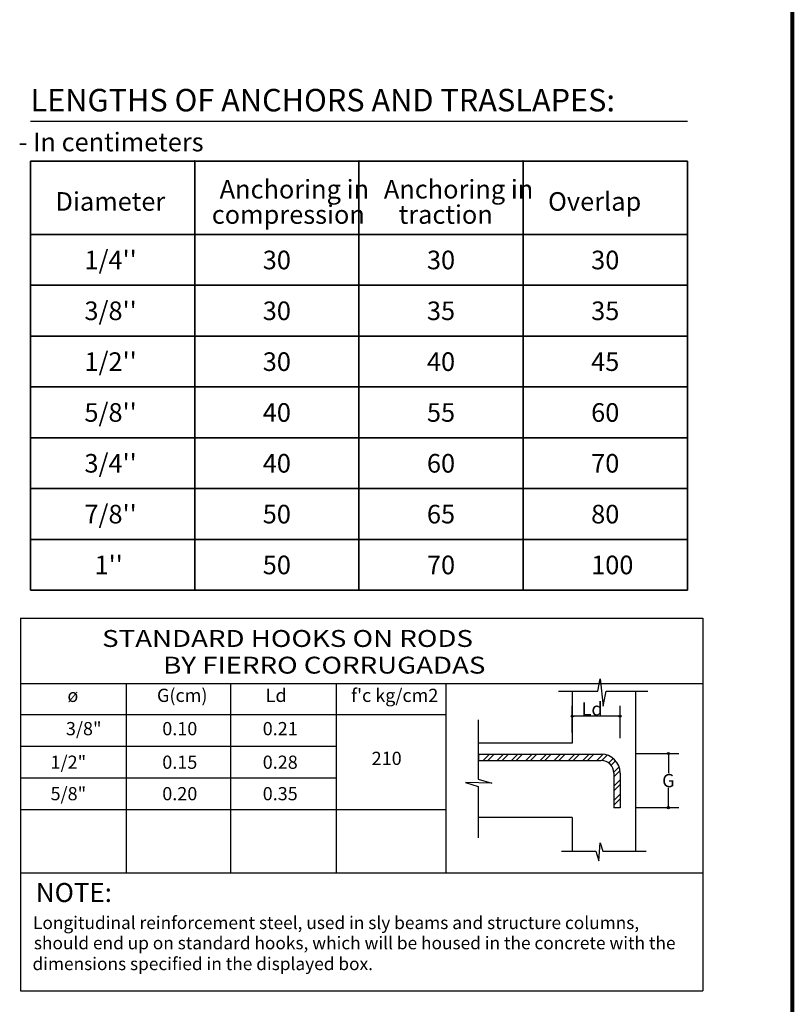
# Model space of a CAD drawing. Units: metres. Extents: x -41 to 2623, y -63 to 5.
# Drawn here: x -7 to -2, y -53 to -47 of the extents above; entities that cross this region are included whole.
import ezdxf

# ---------------------------------------------------------------- set-up
doc = ezdxf.new("R2010")
doc.units = ezdxf.units.M
doc.header["$MEASUREMENT"] = 0
doc.layers.add('01', color=1, linetype='Continuous')
doc.layers.add('02', color=2, linetype='Continuous')
for name, color, linetype, lineweight in [('BORDE06', 6, 'Continuous', 60), ('CIMIENTO', 141, 'Continuous', 35), ('PEN-021', 2, 'Continuous', 18), ('Texto', 4, 'Continuous', 30)]:
    doc.layers.add(name, color=color, linetype=linetype, lineweight=lineweight)
doc.styles.add('ARIAL', font='arial.ttf')
doc.styles.add('ARIAL1', font='arial.ttf')
doc.styles.add('VERDANA', font='verdana.ttf')

# ---------------------------------------------------------------- blocks, each defined once
blk = doc.blocks.new('_Origin')
at = {"layer": 'PEN-021', "color": 0, "lineweight": -2}
blk.add_line((0, 0), (-1, 0), dxfattribs=at)
blk.add_circle((0, 0), 0.5, dxfattribs=at)

msp = doc.modelspace()

# ---------------------------------------------------------------- hatches: boundary and pattern name
at = {"layer": '01'}
h = msp.add_hatch(dxfattribs=at)
h.set_pattern_fill('ANSI32', color=256, scale=0.006247, style=0)
h.set_pattern_definition([(45, (-209.16827, -331.97218), (-0.042072395, 0.042072395), []), (45, (-209.14022, -331.97218), (-0.042072395, 0.042072395), [])])
h.paths.add_polyline_path([(-3.0756, -51.6889, -0.414214), (-3.0007, -51.7639), (-3.0007, -51.97), (-2.9632, -51.97), (-2.9632, -51.7639, 0.414217), (-3.0757, -51.6514, -0.000003), (-3.0756, -51.6514), (-3.8005, -51.6514), (-3.8005, -51.6889)])

# ---------------------------------------------------------------- linework, layer by layer
for p, q in [((-6.5085, -50.8479), (-2.4741, -50.8479)), ((-6.5085, -50.8479), (-6.5085, -53.0511)), ((-2.4741, -50.8479), (-2.4741, -53.0511)), ((-6.5085, -51.234), (-2.4741, -51.234)), ((-5.8839, -51.234), (-5.8839, -52.3535)), ((-5.2676, -51.234), (-5.2676, -52.3535)), ((-4.6429, -51.234), (-4.6429, -52.3535)), ((-3.9947, -51.234), (-3.9947, -52.3535)), ((-3.0955, -51.2795), (-3.0813, -51.2062)), ((-3.0813, -51.2062), (-3.0649, -51.3675)), ((-3.3272, -51.2795), (-3.0955, -51.2795)), ((-3.2474, -51.2795), (-3.2474, -51.5863)), ((-3.0649, -51.3675), (-3.0462, -51.2786)), ((-3.0464, -51.2795), (-2.8006, -51.2795)), ((-2.8733, -51.2795), (-2.8733, -52.2251)), ((-3.2474, -51.5238), (-3.2474, -51.3651)), ((-2.9642, -51.5565), (-2.9642, -51.3651)), ((-6.5085, -51.4166), (-3.9947, -51.4166)), ((-3.8033, -51.4494), (-3.8033, -51.8)), ((-2.9767, -51.4276), (-3.2349, -51.4276)), ((-6.5085, -51.6039), (-4.6429, -51.6039)), ((-3.2474, -51.5863), (-3.8033, -51.5863)), ((-3.8033, -51.6514), (-3.8033, -51.6889)), ((-3.8005, -51.6514), (-3.0756, -51.6514)), ((-3.8005, -51.6514), (-3.8005, -51.6889)), ((-3.8005, -51.6889), (-3.0756, -51.6889)), ((-2.8755, -51.6482), (-2.6162, -51.6482)), ((-2.6787, -51.6607), (-2.6787, -51.7644)), ((-6.5085, -51.7913), (-4.6429, -51.7913)), ((-3.8033, -51.8), (-3.7213, -51.8239)), ((-3.0007, -51.7639), (-3.0007, -51.97)), ((-2.9632, -51.7639), (-2.9632, -51.97)), ((-3.7213, -51.8239), (-3.8781, -51.8193)), ((-3.8781, -51.8193), (-3.8033, -51.8432)), ((-3.8033, -51.8432), (-3.8033, -52.1462)), ((-2.6787, -51.9555), (-2.6787, -51.8518)), ((-6.5085, -51.9787), (-3.9947, -51.9787)), ((-5.8839, -51.9787), (-4.6194, -51.9787)), ((-2.9632, -51.97), (-3.0007, -51.97)), ((-2.8755, -51.968), (-2.6162, -51.968)), ((-3.2474, -52.0261), (-3.8033, -52.0261)), ((-3.2474, -52.0261), (-3.2474, -52.2251)), ((-3.3095, -52.2251), (-3.1072, -52.2251)), ((-3.1072, -52.2251), (-3.0905, -52.2821)), ((-3.0905, -52.2821), (-3.0812, -52.1769)), ((-3.0812, -52.1769), (-3.0658, -52.2251)), ((-3.0658, -52.2251), (-2.8092, -52.2251)), ((-6.5085, -52.3535), (-2.4741, -52.3535)), ((-6.5085, -53.0511), (-2.4741, -53.0511))]:
    msp.add_line(p, q, dxfattribs=at)
for radius in [0.1124, 0.075]:
    msp.add_arc((-3.0756, -51.7639), radius, 0, 90, dxfattribs=at)
at = {"layer": 'BORDE06', "lineweight": 80}
msp.add_line((-1.9459, -36.3595), (-1.9459, -62.6318), dxfattribs=at)
at = {"layer": 'CIMIENTO'}
for p, q in [((-6.4489, -48.1446), (-2.5663, -48.1446)), ((-6.4489, -48.1446), (-6.4489, -50.6825)), ((-5.4782, -48.1446), (-5.4782, -50.6825)), ((-4.5076, -48.1446), (-4.5076, -50.6825)), ((-3.5369, -48.1446), (-3.5369, -50.6825)), ((-2.5663, -48.1446), (-2.5663, -50.6825)), ((-6.4489, -48.5786), (-2.5663, -48.5786)), ((-6.4489, -48.8791), (-2.5663, -48.8791)), ((-6.4489, -49.1797), (-2.5663, -49.1797)), ((-6.4489, -49.4803), (-2.5663, -49.4803)), ((-6.4489, -49.7808), (-2.5663, -49.7808)), ((-6.4489, -50.0814), (-2.5663, -50.0814)), ((-6.4489, -50.3819), (-2.5663, -50.3819)), ((-6.4489, -50.6825), (-2.5663, -50.6825))]:
    msp.add_line(p, q, dxfattribs=at)
for p in [(-5.4782, -48.1446), (-4.5076, -48.1446), (-3.5369, -48.1446)]:
    msp.add_point(p, dxfattribs=at)
at = {"layer": 'Texto'}
msp.add_line((-6.4489, -47.909), (-2.5663, -47.909), dxfattribs=at)

# ---------------------------------------------------------------- block references
at = {"layer": '01'}
for p, xscale, yscale, zscale, rotation in [((-3.2474, -51.4276), 0.01249330204999777, 0.01249330204999777, 0.01249330204999777, 180), ((-2.6787, -51.6482), 0.0124933020499931, 0.0124933020499931, 0.0124933020499931, 90), ((-2.6787, -51.968), 0.0124933020499931, 0.0124933020499931, 0.0124933020499931, 270)]:
    msp.add_blockref('_Origin', p, dxfattribs=dict(at, xscale=xscale, yscale=yscale, zscale=zscale, rotation=rotation))
at = {"layer": '01', "xscale": 0.01249330204999777, "yscale": 0.01249330204999777, "zscale": 0.01249330204999777}
msp.add_blockref('_Origin', (-2.9642, -51.4276), dxfattribs=at)

# ---------------------------------------------------------------- texts
at = {"layer": '01', "insert": (-6.4174, -52.4137), "char_height": 0.11244, "width": 0.535598, "attachment_point": 1, "style": 'ARIAL'}
msp.add_mtext('{\\fArial|b1|i0|c0|p34;\\C6;NOTE:}', dxfattribs=at)
at = {"layer": '02', "lineweight": 9, "style": 'ARIAL', "width": 1.2}
for s, p in [('STANDARD HOOKS ON RODS', (-6.0257, -51.0177)), ('BY FIERRO CORRUGADAS', (-5.665, -51.1755))]:
    msp.add_text(s, height=0.099946, dxfattribs=at).set_placement(p)
at = {"layer": '02', "lineweight": 9, "style": 'ARIAL'}
for s, height, p in [(' ø            ', 0.078083, (-6.2547, -51.3431)), ('  G(cm)', 0.07808, (-5.7491, -51.3431)), ('Ld', 0.07808, (-5.059, -51.3431)), ("f'c kg/cm2", 0.07808, (-4.5535, -51.3431)), ('   3/8"', 0.07808, (-6.3113, -51.5399)), ('0.10', 0.07808, (-5.6701, -51.5399)), ('0.21', 0.07808, (-5.0764, -51.5399)), ('210', 0.07808, (-4.4323, -51.7157)), ('   1/2"', 0.07808, (-6.4021, -51.7384)), ('0.15', 0.07808, (-5.6701, -51.7384)), ('0.28', 0.07808, (-5.0764, -51.7384)), ('   5/8"', 0.07808, (-6.4021, -51.9245)), ('0.20', 0.07808, (-5.6701, -51.9245)), ('0.35', 0.07808, (-5.0764, -51.9245)), ('Longitudinal reinforcement steel, used in sly beams and structure columns,', 0.07496, (-6.4342, -52.6861)), ('should end up on standard hooks, which will be housed in the concrete with the ', 0.07496, (-6.4292, -52.8057)), ('dimensions specified in the displayed box.', 0.07496, (-6.4373, -52.9288))]:
    msp.add_text(s, height=height, dxfattribs=at).set_placement(p)
at = {"layer": '02', "lineweight": 9, "char_height": 0.07808, "attachment_point": 5, "style": 'ARIAL'}
for s, insert in [('\\A1;Ld', (-3.1294, -51.3839)), ('\\A1;G', (-2.6787, -51.8081))]:
    msp.add_mtext(s, dxfattribs=dict(at, insert=insert))
at = {"layer": 'Texto'}
for s, height, style, p in [('LENGTHS OF ANCHORS AND TRASLAPES: ', 0.133067, 'VERDANA', (-6.4489, -47.851)), ('- In centimeters', 0.109973, 'VERDANA', (-6.5199, -48.0871)), ('Anchoring in', 0.109973, 'ARIAL1', (-5.3309, -48.3661)), ('Anchoring in', 0.109973, 'ARIAL1', (-4.3602, -48.3661)), ('Diameter', 0.10997, 'ARIAL1', (-6.3015, -48.4384)), ('Overlap', 0.10997, 'ARIAL1', (-3.3896, -48.4384)), ('compression', 0.109973, 'ARIAL1', (-5.3775, -48.5157)), ('traction', 0.10997, 'ARIAL1', (-4.2725, -48.5157)), ("1/4''", 0.10997, 'ARIAL1', (-6.1303, -48.7846)), ('30', 0.10997, 'ARIAL1', (-5.0763, -48.7846)), ('30', 0.10997, 'ARIAL1', (-4.1057, -48.7846)), ('30', 0.10997, 'ARIAL1', (-3.135, -48.7846)), ("3/8''", 0.10997, 'ARIAL1', (-6.1303, -49.0851)), ('30', 0.10997, 'ARIAL1', (-5.0763, -49.0851)), ('35', 0.10997, 'ARIAL1', (-4.1057, -49.0851)), ('35', 0.10997, 'ARIAL1', (-3.135, -49.0851)), ("1/2''", 0.10997, 'ARIAL1', (-6.1303, -49.3857)), ('30', 0.10997, 'ARIAL1', (-5.0763, -49.3857)), ('40', 0.10997, 'ARIAL1', (-4.1057, -49.3857)), ('45', 0.10997, 'ARIAL1', (-3.135, -49.3857)), ("5/8''", 0.10997, 'ARIAL1', (-6.1303, -49.6863)), ('40', 0.10997, 'ARIAL1', (-5.0763, -49.6863)), ('55', 0.10997, 'ARIAL1', (-4.1057, -49.6863)), ('60', 0.10997, 'ARIAL1', (-3.135, -49.6863)), ("3/4''", 0.10997, 'ARIAL1', (-6.1303, -49.9868)), ('40', 0.10997, 'ARIAL1', (-5.0763, -49.9868)), ('60', 0.10997, 'ARIAL1', (-4.1057, -49.9868)), ('70', 0.10997, 'ARIAL1', (-3.135, -49.9868)), ("7/8''", 0.10997, 'ARIAL1', (-6.1303, -50.2874)), ('50', 0.10997, 'ARIAL1', (-5.0763, -50.2874)), ('65', 0.10997, 'ARIAL1', (-4.1057, -50.2874)), ('80', 0.10997, 'ARIAL1', (-3.135, -50.2874)), ("1''", 0.10997, 'ARIAL1', (-6.0703, -50.5879)), ('50', 0.10997, 'ARIAL1', (-5.0763, -50.5879)), ('70', 0.10997, 'ARIAL1', (-4.1057, -50.5879)), ('100', 0.10997, 'ARIAL1', (-3.135, -50.5879))]:
    msp.add_text(s, height=height, dxfattribs=dict(at, style=style)).set_placement(p)

doc.saveas('drawing.dxf')
